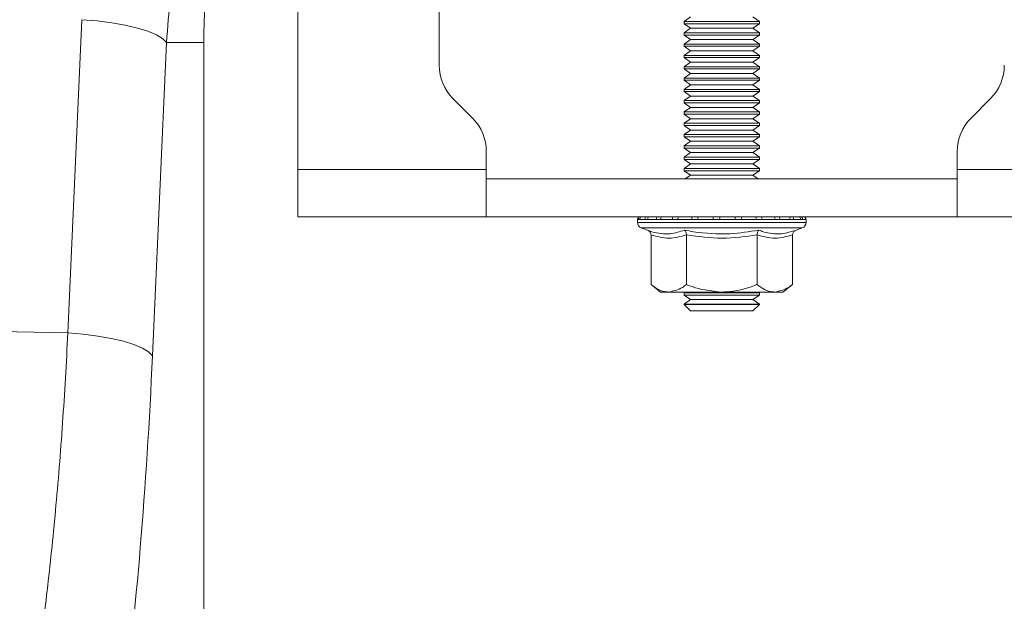
# Model space of a CAD drawing. Units: millimetres. Extents: x 13 to 203, y 13 to 269.
# Drawn here: x 177 to 183, y 118 to 122 of the extents above; entities that cross this region are included whole.
import ezdxf

# ---------------------------------------------------------------- set-up
doc = ezdxf.new("R2010")
doc.units = ezdxf.units.MM

msp = doc.modelspace()

# ---------------------------------------------------------------- linework, layer by layer
at = {"color": 7, "linetype": 'Continuous', "lineweight": 15}
for p, q in [((179.07306027, 124.11856442), (179.07306027, 120.63743958)), ((179.9063928, 121.25249826), (179.9063928, 123.46351269)), ((177.79896131, 121.52132845), (177.71642875, 119.67387421)), ((181.38919742, 121.53743826), (181.35083521, 121.51057809)), ((181.35083521, 121.51057809), (181.35083521, 121.49763229)), ((181.35083521, 121.51057809), (181.73019228, 121.51057809)), ((181.73019228, 121.51057809), (181.79528055, 121.51057809)), ((181.79528055, 121.51057809), (181.75691834, 121.53743826)), ((181.79528055, 121.49763229), (181.79528055, 121.51057809)), ((181.35083521, 121.49763229), (181.38919742, 121.47077212)), ((181.35083521, 121.49763229), (181.73019228, 121.49763229)), ((181.38919742, 121.47077212), (181.35083521, 121.44391195)), ((181.35083521, 121.44391195), (181.35083521, 121.43096615)), ((181.35083521, 121.44391195), (181.73019228, 121.44391195)), ((181.38919742, 121.47077212), (181.70306886, 121.47077212)), ((181.70306886, 121.47077212), (181.75691834, 121.47077212)), ((181.73019228, 121.49763229), (181.79528055, 121.49763229)), ((181.73019228, 121.44391195), (181.79528055, 121.44391195)), ((181.75691834, 121.47077212), (181.79528055, 121.49763229)), ((181.79528055, 121.44391195), (181.75691834, 121.47077212)), ((181.79528055, 121.43096615), (181.79528055, 121.44391195)), ((178.21512425, 119.53998479), (178.29765682, 121.38743821)), ((178.29765682, 121.38743821), (178.51750193, 121.38743821)), ((178.51750193, 121.38743821), (178.51750193, 116.41492982)), ((181.35083521, 121.43096615), (181.38919742, 121.40410598)), ((181.35083521, 121.43096615), (181.73019228, 121.43096615)), ((181.38919742, 121.40410598), (181.35083521, 121.37724416)), ((181.38919742, 121.40410598), (181.70306886, 121.40410598)), ((181.70306886, 121.40410598), (181.75691834, 121.40410598)), ((181.73019228, 121.43096615), (181.79528055, 121.43096615)), ((181.75691834, 121.40410598), (181.79528055, 121.43096615)), ((181.79528055, 121.37724416), (181.75691834, 121.40410598)), ((181.35083521, 121.37724416), (181.35083521, 121.36430001)), ((181.35083521, 121.37724416), (181.73019228, 121.37724416)), ((181.35083521, 121.36430001), (181.38919742, 121.33743819)), ((181.35083521, 121.36430001), (181.73019228, 121.36430001)), ((181.38919742, 121.33743819), (181.35083521, 121.31057802)), ((181.38919742, 121.33743819), (181.70306886, 121.33743819)), ((181.70306886, 121.33743819), (181.75691834, 121.33743819)), ((181.73019228, 121.37724416), (181.79528055, 121.37724416)), ((181.73019228, 121.36430001), (181.79528055, 121.36430001)), ((181.75691834, 121.33743819), (181.79528055, 121.36430001)), ((181.79528055, 121.31057802), (181.75691834, 121.33743819)), ((181.79528055, 121.36430001), (181.79528055, 121.37724416)), ((181.35083521, 121.31057802), (181.35083521, 121.29763222)), ((181.35083521, 121.31057802), (181.73019228, 121.31057802)), ((181.35083521, 121.29763222), (181.38919742, 121.27077205)), ((181.35083521, 121.29763222), (181.73019228, 121.29763222)), ((181.38919742, 121.27077205), (181.35083521, 121.24391188)), ((181.38919742, 121.27077205), (181.70306886, 121.27077205)), ((181.70306886, 121.27077205), (181.75691834, 121.27077205)), ((181.73019228, 121.31057802), (181.79528055, 121.31057802)), ((181.73019228, 121.29763222), (181.79528055, 121.29763222)), ((181.75691834, 121.27077205), (181.79528055, 121.29763222)), ((181.79528055, 121.24391188), (181.75691834, 121.27077205)), ((181.79528055, 121.29763222), (181.79528055, 121.31057802)), ((181.35083521, 121.24391188), (181.35083521, 121.23096608)), ((181.35083521, 121.24391188), (181.73019228, 121.24391188)), ((181.35083521, 121.23096608), (181.38919742, 121.20410591)), ((181.35083521, 121.23096608), (181.73019228, 121.23096608)), ((181.73019228, 121.24391188), (181.79528055, 121.24391188)), ((181.73019228, 121.23096608), (181.79528055, 121.23096608)), ((181.75691834, 121.20410591), (181.79528055, 121.23096608)), ((181.79528055, 121.23096608), (181.79528055, 121.24391188)), ((181.38919742, 121.20410591), (181.35083521, 121.17724408)), ((181.35083521, 121.17724408), (181.35083521, 121.16429994)), ((181.35083521, 121.17724408), (181.73019228, 121.17724408)), ((181.35083521, 121.16429994), (181.38919742, 121.13743977)), ((181.35083521, 121.16429994), (181.73019228, 121.16429994)), ((181.38919742, 121.20410591), (181.70306886, 121.20410591)), ((181.70306886, 121.20410591), (181.75691834, 121.20410591)), ((181.73019228, 121.17724408), (181.79528055, 121.17724408)), ((181.73019228, 121.16429994), (181.79528055, 121.16429994)), ((181.79528055, 121.17724408), (181.75691834, 121.20410591)), ((181.75691834, 121.13743977), (181.79528055, 121.16429994)), ((181.79528055, 121.16429994), (181.79528055, 121.17724408)), ((181.38919742, 121.13743977), (181.35083521, 121.11057794)), ((181.35083521, 121.11057794), (181.35083521, 121.0976338)), ((181.35083521, 121.11057794), (181.73019228, 121.11057794)), ((181.35083521, 121.0976338), (181.38919742, 121.07077197)), ((181.35083521, 121.0976338), (181.73019228, 121.0976338)), ((181.38919742, 121.13743977), (181.70306886, 121.13743977)), ((181.70306886, 121.13743977), (181.75691834, 121.13743977)), ((181.73019228, 121.11057794), (181.79528055, 121.11057794)), ((181.73019228, 121.0976338), (181.79528055, 121.0976338)), ((181.79528055, 121.11057794), (181.75691834, 121.13743977)), ((181.75691834, 121.07077197), (181.79528055, 121.0976338)), ((181.79528055, 121.0976338), (181.79528055, 121.11057794)), ((180.10280998, 120.94102094), (179.98774983, 121.05607943)), ((181.38919742, 121.07077197), (181.35083521, 121.0439118)), ((181.35083521, 121.0439118), (181.35083521, 121.030966)), ((181.35083521, 121.0439118), (181.73019228, 121.0439118)), ((181.38919742, 121.07077197), (181.70306886, 121.07077197)), ((181.70306886, 121.07077197), (181.75691834, 121.07077197)), ((181.73019228, 121.0439118), (181.79528055, 121.0439118)), ((181.79528055, 121.0439118), (181.75691834, 121.07077197)), ((181.79528055, 121.030966), (181.79528055, 121.0439118)), ((183.15836593, 121.05607943), (183.04330579, 120.94102094)), ((181.35083521, 121.030966), (181.38919742, 121.00410583)), ((181.35083521, 121.030966), (181.73019228, 121.030966)), ((181.38919742, 121.00410583), (181.35083521, 120.97724566)), ((181.35083521, 120.97724566), (181.35083521, 120.96429987)), ((181.35083521, 120.97724566), (181.73019228, 120.97724566)), ((181.38919742, 121.00410583), (181.70306886, 121.00410583)), ((181.70306886, 121.00410583), (181.75691834, 121.00410583)), ((181.73019228, 121.030966), (181.79528055, 121.030966)), ((181.73019228, 120.97724566), (181.79528055, 120.97724566)), ((181.75691834, 121.00410583), (181.79528055, 121.030966)), ((181.79528055, 120.97724566), (181.75691834, 121.00410583)), ((181.79528055, 120.96429987), (181.79528055, 120.97724566)), ((181.35083521, 120.96429987), (181.38919742, 120.93743969)), ((181.35083521, 120.96429987), (181.73019228, 120.96429987)), ((181.38919742, 120.93743969), (181.35083521, 120.91057787)), ((181.38919742, 120.93743969), (181.70306886, 120.93743969)), ((181.70306886, 120.93743969), (181.75691834, 120.93743969)), ((181.73019228, 120.96429987), (181.79528055, 120.96429987)), ((181.75691834, 120.93743969), (181.79528055, 120.96429987)), ((181.79528055, 120.91057787), (181.75691834, 120.93743969)), ((181.35083521, 120.91057787), (181.35083521, 120.89763373)), ((181.35083521, 120.91057787), (181.73019228, 120.91057787)), ((181.35083521, 120.89763373), (181.38919742, 120.8707719)), ((181.35083521, 120.89763373), (181.73019228, 120.89763373)), ((181.38919742, 120.8707719), (181.35083521, 120.84391173)), ((181.38919742, 120.8707719), (181.70306886, 120.8707719)), ((181.70306886, 120.8707719), (181.75691834, 120.8707719)), ((181.73019228, 120.91057787), (181.79528055, 120.91057787)), ((181.73019228, 120.89763373), (181.79528055, 120.89763373)), ((181.75691834, 120.8707719), (181.79528055, 120.89763373)), ((181.79528055, 120.84391173), (181.75691834, 120.8707719)), ((181.79528055, 120.89763373), (181.79528055, 120.91057787)), ((181.35083521, 120.84391173), (181.35083521, 120.83096593)), ((181.35083521, 120.84391173), (181.73019228, 120.84391173)), ((181.35083521, 120.83096593), (181.38919742, 120.80410576)), ((181.35083521, 120.83096593), (181.73019228, 120.83096593)), ((181.38919742, 120.80410576), (181.35083521, 120.77724559)), ((181.38919742, 120.80410576), (181.70306886, 120.80410576)), ((181.70306886, 120.80410576), (181.75691834, 120.80410576)), ((181.73019228, 120.84391173), (181.79528055, 120.84391173)), ((181.73019228, 120.83096593), (181.79528055, 120.83096593)), ((181.75691834, 120.80410576), (181.79528055, 120.83096593)), ((181.79528055, 120.77724559), (181.75691834, 120.80410576)), ((181.79528055, 120.83096593), (181.79528055, 120.84391173)), ((180.18417032, 120.63743958), (180.18417032, 120.74460211)), ((181.35083521, 120.77724559), (181.35083521, 120.76429979)), ((181.35083521, 120.77724559), (181.73019228, 120.77724559)), ((181.35083521, 120.76429979), (181.38919742, 120.73743962)), ((181.35083521, 120.76429979), (181.73019228, 120.76429979)), ((181.73019228, 120.77724559), (181.79528055, 120.77724559)), ((181.73019228, 120.76429979), (181.79528055, 120.76429979)), ((181.75691834, 120.73743962), (181.79528055, 120.76429979)), ((181.79528055, 120.76429979), (181.79528055, 120.77724559)), ((182.96194876, 120.63743958), (182.96194876, 120.74460211)), ((181.38919742, 120.73743962), (181.35083521, 120.71057779)), ((181.35083521, 120.71057779), (181.35083521, 120.69763365)), ((181.35083521, 120.71057779), (181.73019228, 120.71057779)), ((181.35083521, 120.69763365), (181.38919742, 120.67077182)), ((181.35083521, 120.69763365), (181.73019228, 120.69763365)), ((181.38919742, 120.73743962), (181.70306886, 120.73743962)), ((181.70306886, 120.73743962), (181.75691834, 120.73743962)), ((181.73019228, 120.71057779), (181.79528055, 120.71057779)), ((181.73019228, 120.69763365), (181.79528055, 120.69763365)), ((181.79528055, 120.71057779), (181.75691834, 120.73743962)), ((181.75691834, 120.67077182), (181.79528055, 120.69763365)), ((181.79528055, 120.69763365), (181.79528055, 120.71057779)), ((179.07306027, 120.63743958), (180.18417032, 120.63743958)), ((179.07306027, 120.63743958), (179.07306027, 120.35966041)), ((180.18417032, 120.35966041), (180.18417032, 120.63743958)), ((181.38919742, 120.67077182), (181.35083521, 120.64391165)), ((181.35083521, 120.64391165), (181.35083521, 120.63096586)), ((181.35083521, 120.64391165), (181.73019228, 120.64391165)), ((181.35083521, 120.63096586), (181.38919742, 120.60410569)), ((181.35083521, 120.63096586), (181.73019228, 120.63096586)), ((181.38919742, 120.67077182), (181.70306886, 120.67077182)), ((181.70306886, 120.67077182), (181.75691834, 120.67077182)), ((181.73019228, 120.64391165), (181.79528055, 120.64391165)), ((181.73019228, 120.63096586), (181.79528055, 120.63096586)), ((181.79528055, 120.64391165), (181.75691834, 120.67077182)), ((181.75691834, 120.60410569), (181.79528055, 120.63096586)), ((181.79528055, 120.63096586), (181.79528055, 120.64391165)), ((182.96194876, 120.63743958), (184.07305881, 120.63743958)), ((182.96194876, 120.63743958), (182.96194876, 120.35966041)), ((182.96194876, 120.58188309), (180.18417032, 120.58188309)), ((181.38919742, 120.60410569), (181.35746126, 120.58188309)), ((181.38919742, 120.60410569), (181.70306886, 120.60410569)), ((181.70306886, 120.60410569), (181.75691834, 120.60410569)), ((181.78865782, 120.58188309), (181.75691834, 120.60410569)), ((179.07306027, 120.35966041), (180.18417032, 120.35966041)), ((182.96194876, 120.35966041), (180.18417032, 120.35966041)), ((181.07583594, 120.34251083), (181.07583594, 120.32529171)), ((181.08974369, 120.34251083), (181.08228979, 120.34251083)), ((181.11967515, 120.34251083), (181.08974369, 120.34251083)), ((181.1364373, 120.34251083), (181.11967515, 120.34251083)), ((181.18795889, 120.34251083), (181.1364373, 120.34251083)), ((181.21288688, 120.34251083), (181.18795889, 120.34251083)), ((181.28248855, 120.34251083), (181.21288688, 120.34251083)), ((181.31388033, 120.34251083), (181.28248855, 120.34251083)), ((181.39681688, 120.34251083), (181.31388033, 120.34251083)), ((181.43253662, 120.34251083), (181.39681688, 120.34251083)), ((181.52315886, 120.34251083), (181.43253662, 120.34251083)), ((181.56076608, 120.34251083), (181.52315886, 120.34251083)), ((181.6528983, 120.34251083), (181.56076608, 120.34251083)), ((181.68983663, 120.34251083), (181.6528983, 120.34251083)), ((181.77720048, 120.34251083), (181.68983663, 120.34251083)), ((181.81094995, 120.34251083), (181.77720048, 120.34251083)), ((181.88758828, 120.34251083), (181.81094995, 120.34251083)), ((181.91585082, 120.34251083), (181.88758828, 120.34251083)), ((181.97654159, 120.34251083), (181.91585082, 120.34251083)), ((181.99738997, 120.34251083), (181.97654159, 120.34251083)), ((182.03799729, 120.34251083), (181.99738997, 120.34251083)), ((182.05001094, 120.34251083), (182.03799729, 120.34251083)), ((182.06776981, 120.34251083), (182.05001094, 120.34251083)), ((182.07012751, 120.34251083), (182.06776981, 120.34251083)), ((182.07027983, 120.32529171), (182.07027983, 120.34251083)), ((184.07305881, 120.35966041), (182.96194876, 120.35966041)), ((181.09845259, 120.29299427), (181.13441074, 120.27990609)), ((182.01170502, 120.27990609), (182.04766649, 120.29299427)), ((181.15608366, 120.25211873), (181.15608366, 119.95966192)), ((181.36457077, 120.25211873), (181.36457077, 119.95966192)), ((181.781545, 120.25211873), (181.781545, 119.95966192)), ((181.99003542, 120.25211873), (181.99003542, 119.95966192)), ((181.15608366, 119.95966192), (181.21194645, 119.91521672)), ((181.93416931, 119.91521672), (181.99003542, 119.95966192)), ((181.26032887, 119.91521672), (181.21194645, 119.91521672)), ((181.57305788, 119.91521672), (181.26032887, 119.91521672)), ((181.35746126, 119.91521672), (181.35083521, 119.91057832)), ((181.35083521, 119.91057832), (181.35083521, 119.89763335)), ((181.35083521, 119.91057832), (181.73019228, 119.91057832)), ((181.35083521, 119.89763335), (181.38919742, 119.87077236)), ((181.35083521, 119.89763335), (181.73019228, 119.89763335)), ((181.88579021, 119.91521672), (181.57305788, 119.91521672)), ((181.73019228, 119.91057832), (181.79528055, 119.91057832)), ((181.73019228, 119.89763335), (181.79528055, 119.89763335)), ((181.75691834, 119.87077236), (181.79528055, 119.89763335)), ((181.79528055, 119.91057832), (181.78865782, 119.91521672)), ((181.79528055, 119.89763335), (181.79528055, 119.91057832)), ((181.93416931, 119.91521672), (181.88579021, 119.91521672)), ((181.38919742, 119.87077236), (181.35083521, 119.84391136)), ((181.35083521, 119.84391136), (181.35083521, 119.84246677)), ((181.35083521, 119.84391136), (181.73019228, 119.84391136)), ((181.35083521, 119.84246677), (181.38919742, 119.80410539)), ((181.35083521, 119.84246677), (181.79528055, 119.84246677)), ((181.38919742, 119.87077236), (181.70306886, 119.87077236)), ((181.70306886, 119.87077236), (181.75691834, 119.87077236)), ((181.73019228, 119.84391136), (181.79528055, 119.84391136)), ((181.79528055, 119.84391136), (181.75691834, 119.87077236)), ((181.75691834, 119.80410539), (181.79528055, 119.84246677)), ((181.79528055, 119.84246677), (181.79528055, 119.84391136)), ((181.38919742, 119.80410539), (181.75691834, 119.80410539)), ((177.71642875, 119.67387421), (177.31317684, 119.68240926))]:
    msp.add_line(p, q, dxfattribs=at)
at = {"color": 8, "linetype": 'Continuous', "lineweight": 15}
for p, q in [((181.08228979, 120.34251083), (181.07583594, 120.34251083)), ((182.07012751, 120.34251083), (182.07027983, 120.34251083)), ((182.07027983, 120.32529171), (181.07583594, 120.32529171)), ((182.04766649, 120.29299427), (181.09845259, 120.29299427))]:
    msp.add_line(p, q, dxfattribs=at)
at = {"color": 7, "linetype": 'Continuous', "lineweight": 15, "flags": 128}
for points in [[(178.29765682, 121.38743821), (178.27501037, 121.41007804), (178.23823761, 121.43210526), (178.18833197, 121.45293212), (178.12663785, 121.47199402), (178.05481425, 121.48877935), (177.97479833, 121.50283445), (177.88873915, 121.5137835), (177.79896131, 121.52132845)], [(178.21512425, 119.53998479), (178.1924778, 119.56262297), (178.15570505, 119.58465185), (178.1057994, 119.60547788), (178.04410528, 119.62453977), (177.97228169, 119.6413251), (177.89226576, 119.65538104), (177.80620659, 119.66632925), (177.71642875, 119.67387421)]]:
    msp.add_lwpolyline(points, dxfattribs=at)
at = {"color": 7, "linetype": 'Continuous', "lineweight": 15}
for centre, radius, start, end in [((181.43416979, 121.38743895), 2.91666667, 144.04943238, 180), ((180.18416979, 121.25249827), 0.27777778, 180, 225), ((182.96194757, 121.25249827), 0.27777778, 315, 0), ((179.90639201, 120.74460185), 0.27777778, 0, 45), ((183.23972534, 120.74460185), 0.27777778, 135, 180), ((181.10361423, 120.34251164), 0.02777778, 141.87472078, 180), ((181.11027798, 120.3425389), 0.0279882, 142.284555858, 180.05746463), ((181.11802951, 120.34255027), 0.02828585, 142.778279074, 180.079886885), ((181.14920408, 120.34263198), 0.02952917, 144.783702251, 180.235064248), ((181.1667322, 120.34268013), 0.03029537, 145.910224983, 180.320172296), ((181.22122049, 120.34279831), 0.03326283, 149.540092961, 180.495187845), ((181.24786652, 120.34286923), 0.03498148, 151.314459075, 180.587024651), ((181.32424617, 120.34300164), 0.04176051, 156.489807318, 180.67340325), ((181.35996965, 120.3430692), 0.0460927, 158.902675102, 180.694092486), ((181.46238378, 120.34317534), 0.06557026, 165.438985477, 180.5806598), ((181.51411679, 120.34321234), 0.08158319, 168.368812603, 180.492672145), ((181.74926332, 120.34323755), 0.22610563, 175.834734523, 180.184153041), ((182.48379684, 120.34306612), 0.92303093, 178.969877983, 180.03446834), ((181.51193804, 120.34330049), 0.14096247, 359.679034259, 6.664694998), ((181.59229091, 120.34323138), 0.09754838, 359.576778605, 9.695930545), ((181.71993511, 120.34313127), 0.05726873, 359.379259397, 16.775610827), ((181.76106037, 120.34307398), 0.04989276, 359.35328032, 19.417044207), ((181.84857537, 120.34296804), 0.03901559, 359.32856535, 25.33047234), ((181.87942531, 120.34289333), 0.03642752, 359.398366365, 27.405573356), ((181.94448232, 120.3427714), 0.03206032, 359.534330823, 31.788731567), ((181.96647177, 120.34271), 0.03091884, 359.630916599, 33.245170998), ((182.00900026, 120.34261335), 0.02899721, 359.797429067, 36.007150668), ((182.02149096, 120.34257284), 0.02852004, 359.875425272, 36.808511968), ((182.03990761, 120.34252242), 0.0278622, 359.976177777, 37.959072381), ((182.04240173, 120.34253139), 0.02772578, 359.957513177, 38.155739407), ((182.04250312, 120.34251164), 0.02777778, 0, 38.12527922), ((181.11020616, 120.32529146), 0.03436971, 180, 250), ((182.03591119, 120.32529146), 0.03436971, 290, 0)]:
    msp.add_arc(centre, radius, start, end, dxfattribs=at)
msp.add_ellipse((177.15923504, 121.05678327), major_axis=(0, 6.17667155), ratio=0.1763479656, start_param=4.0753084663, end_param=4.464282487, dxfattribs=at)
for points, knots in [([(178.29765682, 121.38743821), (178.30456156, 121.47630629), (178.31837108, 121.6540431), (178.3684993, 121.91903263), (178.44054217, 122.18111455), (178.53519029, 122.43265454), (178.64758089, 122.6715578), (178.73717787, 122.81903942), (178.78212006, 122.89301676)], [0, 0, 0, 0, 0.1667369044, 0.3334750175, 0.5050010895, 0.676527559, 0.8377449919, 1, 1, 1, 1]), ([(181.13441074, 120.27990609), (181.14330007, 120.27684725), (181.18789315, 120.26150267), (181.26255189, 120.25135074), (181.32555568, 120.27108111), (181.35373597, 120.27990609)], [0, 0, 0, 0, 0.1209667185, 0.6068266704, 1, 1, 1, 1]), ([(181.15608366, 120.25211873), (181.15576085, 120.25506982), (181.15511664, 120.26095925), (181.15037468, 120.26901226), (181.14352684, 120.27560988), (181.13761627, 120.27872466), (181.13449135, 120.27987638), (181.13441074, 120.27990609)], [0, 0, 0, 0, 0.2361725305, 0.4713262425, 0.7323657838, 0.9930964872, 1, 1, 1, 1]), ([(181.35373597, 120.27990609), (181.37124332, 120.27684724), (181.45907257, 120.26150192), (181.60722501, 120.25135098), (181.73516017, 120.27108116), (181.79238311, 120.27990609)], [0, 0, 0, 0, 0.1209602837, 0.606822473, 1, 1, 1, 1]), ([(181.35373597, 120.27990609), (181.35377572, 120.27987638), (181.35532774, 120.27871618), (181.35829455, 120.27561276), (181.36171509, 120.26901136), (181.36408992, 120.26095997), (181.36441026, 120.25506995), (181.36457077, 120.25211873)], [0, 0, 0, 0, 0.0068521068, 0.2675557069, 0.5286314102, 0.7638186041, 1, 1, 1, 1]), ([(181.79238311, 120.27990609), (181.79234224, 120.27987638), (181.79075604, 120.27872318), (181.78783506, 120.2756102), (181.78440106, 120.26901152), (181.78203062, 120.26095969), (181.7817071, 120.25506989), (181.781545, 120.25211873)], [0, 0, 0, 0, 0.0068937677, 0.2675927289, 0.5286318859, 0.7638148951, 1, 1, 1, 1]), ([(181.79238311, 120.27990609), (181.80100227, 120.27684725), (181.84424114, 120.26150228), (181.91773389, 120.25135078), (181.98266349, 120.27108115), (182.01170502, 120.27990609)], [0, 0, 0, 0, 0.1209638647, 0.6068271701, 1, 1, 1, 1]), ([(182.01170502, 120.27990609), (182.01162552, 120.27987637), (182.0085069, 120.27871069), (182.00258993, 120.27561605), (181.99574494, 120.2690108), (181.9910023, 120.2609596), (181.99035818, 120.25506993), (181.99003542, 120.25211873)], [0, 0, 0, 0, 0.0068209606, 0.2675733375, 0.528634578, 0.7638078374, 1, 1, 1, 1]), ([(181.36457077, 120.25211873), (181.33037443, 120.24266692), (181.26089351, 120.22346252), (181.19138317, 120.24246744), (181.15608366, 120.25211873)], [0, 0, 0, 0, 0.4921688203, 1, 1, 1, 1]), ([(181.781545, 120.25211873), (181.71315088, 120.24266689), (181.57418703, 120.22346252), (181.43516835, 120.24246748), (181.36457077, 120.25211873)], [0, 0, 0, 0, 0.4921719401, 1, 1, 1, 1]), ([(181.99003542, 120.25211873), (181.95583777, 120.2426669), (181.88635447, 120.22346252), (181.81684429, 120.24246747), (181.781545, 120.25211873)], [0, 0, 0, 0, 0.492170793, 1, 1, 1, 1]), ([(181.15608366, 119.95966192), (181.17069771, 119.94907549), (181.20027062, 119.92765283), (181.23585645, 119.91610384), (181.25603851, 119.91537225), (181.26032887, 119.91521672)], [0, 0, 0, 0, 0.4347940765, 0.8798468, 1, 1, 1, 1]), ([(181.26032887, 119.91521672), (181.28782213, 119.92077249), (181.32357363, 119.92799706), (181.35687783, 119.95372015), (181.36457077, 119.95966192)], [0, 0, 0, 0, 0.7690100424, 1, 1, 1, 1]), ([(181.36457077, 119.95966192), (181.3821734, 119.95289779), (181.44887489, 119.92726654), (181.52040482, 119.9203258), (181.57305788, 119.91521672)], [0, 0, 0, 0, 0.2639016054, 1, 1, 1, 1]), ([(181.57305788, 119.91521672), (181.582177, 119.91539013), (181.64827482, 119.91664701), (181.71886666, 119.9351489), (181.77672558, 119.95777708), (181.781545, 119.95966192)], [0, 0, 0, 0, 0.12794239115, 0.92736109246, 1, 1, 1, 1]), ([(181.781545, 119.95966192), (181.79615905, 119.94907549), (181.82573197, 119.92765283), (181.86131778, 119.91610384), (181.88149985, 119.91537225), (181.88579021, 119.91521672)], [0, 0, 0, 0, 0.434794102, 0.8798468521, 1, 1, 1, 1]), ([(181.88579021, 119.91521672), (181.91328237, 119.92077274), (181.94903269, 119.92799769), (181.98234128, 119.95372015), (181.99003542, 119.95966192)], [0, 0, 0, 0, 0.7690044685, 1, 1, 1, 1]), ([(177.71642875, 119.67387421), (177.70664729, 119.49559515), (177.6869845, 119.13721663), (177.64509682, 118.63026346), (177.59566267, 118.1481336), (177.55602333, 117.85498402), (177.53611145, 117.70772725)], [0, 0, 0, 0, 0.2531596991, 0.508904431, 0.7533097411, 1, 1, 1, 1])]:
    msp.add_open_spline(points, degree=3, knots=knots, dxfattribs=at)

doc.saveas('drawing.dxf')
